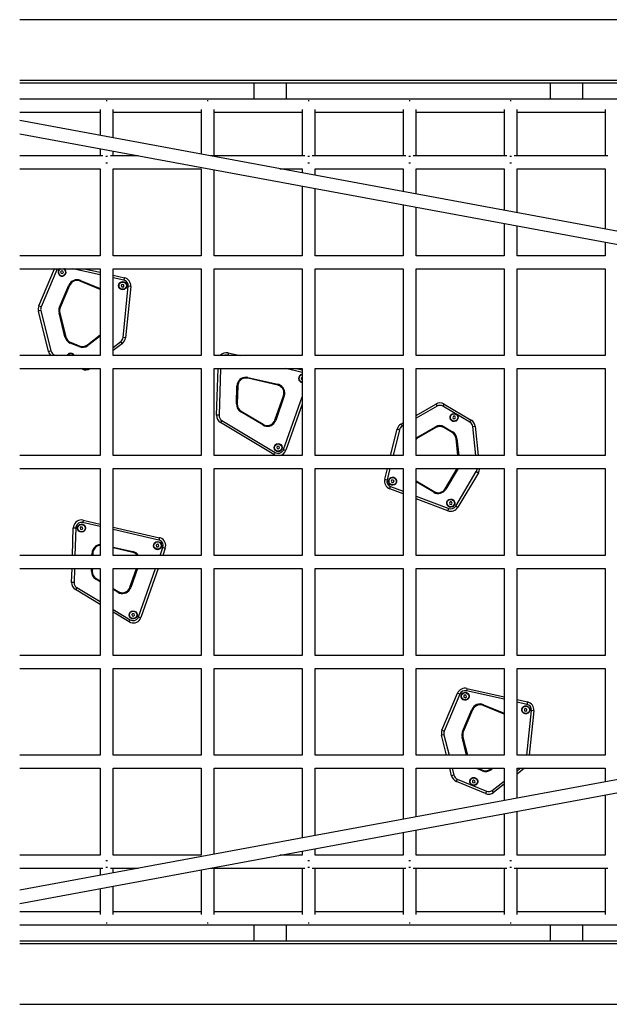
# Model space of a CAD drawing. Units: inches. Extents: x 64 to 236, y -26 to 236.
# Drawn here: x 91 to 99, y 71 to 83 of the extents above; entities that cross this region are included whole.
import ezdxf

# ---------------------------------------------------------------- set-up
doc = ezdxf.new("R2010")
doc.units = ezdxf.units.IN
doc.header["$MEASUREMENT"] = 0
doc.layers.add('Ebene 1', color=7, linetype='Continuous')

# ---------------------------------------------------------------- blocks, each defined once
blk = doc.blocks.new('block 2')
at = {"layer": 'Ebene 1', "color": 179, "lineweight": 25, "true_color": 0x1a171b}
for points in [[(117.204, 82.948), (91.438, 82.948)], [(91.438, 82.205), (117.204, 82.205)], [(117.204, 82.168), (91.438, 82.168)], [(94.321, 82.168), (94.321, 81.968)], [(94.721, 81.968), (94.721, 82.168)], [(97.971, 82.168), (97.971, 81.968)], [(98.371, 81.968), (98.371, 82.168)], [(117.204, 81.968), (91.438, 81.968)], [(92.514, 81.95), (92.508, 81.95), (92.502, 81.95)], [(93.758, 81.95), (93.752, 81.95), (93.745, 81.95)], [(95.001, 81.95), (94.995, 81.95), (94.989, 81.95)], [(96.245, 81.95), (96.238, 81.95), (96.232, 81.95)], [(97.488, 81.95), (97.482, 81.95), (97.476, 81.95)], [(92.428, 81.843), (92.428, 81.522)], [(92.588, 81.493), (92.588, 81.843)], [(93.672, 81.843), (93.672, 81.292)], [(93.831, 81.273), (93.831, 81.843)], [(94.915, 81.843), (94.915, 81.273)], [(95.075, 81.273), (95.075, 81.843)], [(96.158, 81.843), (96.158, 81.273)], [(96.318, 81.273), (96.318, 81.843)], [(97.402, 81.843), (97.402, 81.273)], [(97.562, 81.273), (97.562, 81.843)], [(98.645, 81.843), (98.645, 81.273)], [(91.438, 81.808), (92.428, 81.808)], [(100.429, 80.043), (91.438, 81.705)], [(92.588, 81.808), (93.672, 81.808)], [(93.832, 81.808), (94.915, 81.808)], [(95.075, 81.808), (96.159, 81.808)], [(96.318, 81.808), (97.402, 81.808)], [(97.562, 81.808), (98.646, 81.808)], [(91.438, 81.542), (100.337, 79.897)], [(92.428, 81.359), (92.428, 81.273)], [(92.588, 81.273), (92.588, 81.33)], [(92.463, 81.273), (91.438, 81.273)], [(92.519, 81.264), (92.508, 81.265), (92.498, 81.264)], [(92.897, 81.273), (92.554, 81.273)], [(94.95, 81.273), (93.797, 81.273)], [(95.005, 81.264), (94.995, 81.265), (94.985, 81.264)], [(96.194, 81.273), (95.04, 81.273)], [(96.249, 81.264), (96.238, 81.265), (96.228, 81.264)], [(97.437, 81.273), (96.284, 81.273)], [(97.492, 81.264), (97.482, 81.265), (97.471, 81.264)], [(98.68, 81.273), (97.527, 81.273)], [(91.438, 81.113), (92.428, 81.113)], [(92.428, 81.113), (92.428, 80.043)], [(92.519, 81.182), (92.508, 81.182), (92.498, 81.182)], [(92.588, 80.043), (92.588, 81.113)], [(92.588, 81.113), (93.672, 81.113)], [(93.672, 81.113), (93.672, 80.043)], [(93.831, 80.043), (93.831, 81.1)], [(94.642, 81.113), (94.915, 81.113)], [(94.915, 81.113), (94.915, 81.062)], [(95.005, 81.182), (94.995, 81.182), (94.985, 81.182)], [(95.075, 81.033), (95.075, 81.113)], [(95.075, 81.113), (96.159, 81.113)], [(96.158, 81.113), (96.158, 80.832)], [(96.249, 81.182), (96.238, 81.182), (96.228, 81.182)], [(96.318, 81.113), (97.402, 81.113)], [(96.318, 80.803), (96.318, 81.113)], [(97.402, 81.113), (97.402, 80.602)], [(97.492, 81.182), (97.482, 81.182), (97.471, 81.182)], [(97.562, 81.113), (98.646, 81.113)], [(97.562, 80.573), (97.562, 81.113)], [(98.645, 81.113), (98.645, 80.372)], [(94.915, 80.899), (94.915, 80.043)], [(95.075, 80.043), (95.075, 80.87)], [(96.158, 80.67), (96.158, 80.043)], [(96.318, 80.043), (96.318, 80.64)], [(97.402, 80.44), (97.402, 80.043)], [(97.562, 80.043), (97.562, 80.41)], [(98.645, 80.21), (98.645, 80.043)], [(92.428, 80.043), (91.438, 80.043)], [(93.672, 80.043), (92.588, 80.043)], [(94.915, 80.043), (93.832, 80.043)], [(96.159, 80.043), (95.075, 80.043)], [(97.402, 80.043), (96.318, 80.043)], [(98.646, 80.043), (97.562, 80.043)], [(91.438, 79.882), (92.428, 79.882)], [(91.674, 79.424), (91.867, 79.88)], [(91.895, 79.868), (91.875, 79.877), (91.867, 79.88)], [(92.428, 79.808), (92.094, 79.882)], [(92.232, 79.882), (92.428, 79.839)], [(92.428, 79.882), (92.428, 78.813)], [(92.588, 78.813), (92.588, 79.882)], [(92.588, 79.882), (93.672, 79.882)], [(93.672, 79.882), (93.672, 78.813)], [(93.831, 78.813), (93.831, 79.882)], [(93.832, 79.882), (94.915, 79.882)], [(94.915, 79.882), (94.915, 78.813)], [(95.075, 78.813), (95.075, 79.882)], [(95.075, 79.882), (96.159, 79.882)], [(96.158, 79.882), (96.158, 78.813)], [(96.318, 79.882), (97.402, 79.882)], [(96.318, 78.813), (96.318, 79.882)], [(97.402, 79.882), (97.402, 78.813)], [(97.562, 78.813), (97.562, 79.882)], [(97.562, 79.882), (98.646, 79.882)], [(98.645, 79.882), (98.645, 78.813)], [(91.895, 79.868), (91.702, 79.413)], [(91.954, 79.858), (91.942, 79.845)], [(91.942, 79.845), (91.948, 79.829)], [(91.948, 79.829), (91.964, 79.825)], [(91.971, 79.854), (91.954, 79.858)], [(91.964, 79.825), (91.976, 79.837)], [(91.976, 79.837), (91.971, 79.854)], [(92.588, 79.803), (92.728, 79.772)], [(92.721, 79.742), (92.588, 79.772)], [(92.728, 79.772), (92.726, 79.763), (92.721, 79.742)], [(91.927, 79.408), (92.043, 79.68)], [(92.052, 79.676), (91.937, 79.404)], [(92.043, 79.68), (92.052, 79.676)], [(92.187, 79.739), (92.183, 79.73)], [(92.428, 79.627), (92.183, 79.73)], [(92.187, 79.739), (92.428, 79.638)], [(92.701, 79.69), (92.689, 79.678)], [(92.689, 79.678), (92.694, 79.661)], [(92.694, 79.661), (92.711, 79.657)], [(92.718, 79.686), (92.701, 79.69)], [(92.71, 79.035), (92.775, 79.667)], [(92.711, 79.657), (92.723, 79.67)], [(92.723, 79.67), (92.718, 79.686)], [(92.805, 79.664), (92.74, 79.032)], [(92.805, 79.664), (92.797, 79.665), (92.775, 79.667)], [(91.702, 79.413), (91.682, 79.421), (91.674, 79.424)], [(91.927, 79.408), (91.937, 79.404)], [(91.698, 79.368), (91.678, 79.363), (91.669, 79.361)], [(91.793, 78.863), (91.669, 79.361)], [(91.698, 79.368), (91.822, 78.87)], [(91.932, 79.341), (91.922, 79.338)], [(91.995, 79.043), (91.922, 79.338)], [(91.932, 79.341), (92.005, 79.045)], [(92.005, 79.045), (91.995, 79.043)], [(92.272, 78.946), (92.428, 79.067)], [(92.428, 79.054), (92.278, 78.937)], [(92.74, 79.032), (92.731, 79.033), (92.71, 79.035)], [(92.064, 78.977), (92.06, 78.968)], [(92.168, 78.923), (92.06, 78.968)], [(92.064, 78.977), (92.172, 78.932)], [(92.172, 78.932), (92.168, 78.923)], [(92.272, 78.946), (92.278, 78.937)], [(92.588, 78.913), (92.683, 78.987)], [(92.702, 78.963), (92.588, 78.875)], [(92.702, 78.963), (92.696, 78.97), (92.683, 78.987)], [(92.428, 78.813), (91.438, 78.813)], [(91.822, 78.87), (91.801, 78.865), (91.793, 78.863)], [(91.863, 78.822), (91.861, 78.817), (91.859, 78.813)], [(91.863, 78.822), (91.886, 78.813)], [(93.672, 78.813), (92.588, 78.813)], [(94.915, 78.813), (93.832, 78.813)], [(94.005, 78.846), (94.003, 78.838), (93.999, 78.817)], [(94.016, 78.813), (93.999, 78.817)], [(94.005, 78.846), (94.151, 78.813)], [(96.159, 78.813), (95.075, 78.813)], [(97.402, 78.813), (96.318, 78.813)], [(98.646, 78.813), (97.562, 78.813)], [(91.438, 78.653), (92.428, 78.653)], [(92.211, 78.645), (92.193, 78.653)], [(92.213, 78.653), (92.211, 78.647), (92.211, 78.645)], [(92.428, 78.653), (92.428, 77.583)], [(92.588, 77.583), (92.588, 78.653)], [(92.588, 78.653), (93.672, 78.653)], [(93.672, 78.653), (93.672, 77.583)], [(93.831, 77.583), (93.831, 78.653)], [(93.832, 78.653), (94.915, 78.653)], [(93.862, 78.08), (93.88, 78.653)], [(93.91, 78.653), (93.892, 78.079)], [(94.246, 78.534), (94.248, 78.544)], [(94.248, 78.544), (94.617, 78.46)], [(94.915, 78.606), (94.713, 78.653)], [(94.847, 78.653), (94.915, 78.637)], [(94.915, 78.549), (94.904, 78.537)], [(94.915, 78.653), (94.915, 77.583)], [(95.075, 77.583), (95.075, 78.653)], [(95.075, 78.653), (96.159, 78.653)], [(96.158, 78.653), (96.158, 77.583)], [(96.318, 78.653), (97.402, 78.653)], [(96.318, 77.583), (96.318, 78.653)], [(97.402, 78.653), (97.402, 77.583)], [(97.562, 78.653), (98.646, 78.653)], [(97.562, 77.583), (97.562, 78.653)], [(98.645, 78.653), (98.645, 77.583)], [(94.107, 78.218), (94.113, 78.44)], [(94.123, 78.44), (94.113, 78.44)], [(94.123, 78.44), (94.117, 78.218)], [(94.615, 78.45), (94.246, 78.534)], [(94.615, 78.45), (94.617, 78.46)], [(94.904, 78.537), (94.909, 78.521)], [(94.909, 78.521), (94.915, 78.52)], [(94.581, 78.02), (94.686, 78.319)], [(94.696, 78.316), (94.591, 78.016)], [(94.686, 78.319), (94.696, 78.316)], [(94.687, 77.657), (94.915, 78.306)], [(94.107, 78.218), (94.117, 78.218)], [(94.915, 78.215), (94.715, 77.647)], [(96.318, 78.077), (96.562, 78.217)], [(96.577, 78.191), (96.318, 78.042)], [(96.562, 78.217), (96.567, 78.21), (96.577, 78.191)], [(96.648, 78.191), (96.659, 78.209), (96.663, 78.217)], [(96.982, 77.993), (96.648, 78.191)], [(96.663, 78.217), (96.998, 78.019)], [(93.892, 78.079), (93.871, 78.079), (93.862, 78.08)], [(94.16, 78.121), (94.165, 78.13)], [(94.43, 77.959), (94.16, 78.121)], [(94.165, 78.13), (94.435, 77.967)], [(96.778, 78.067), (96.769, 78.052)], [(96.795, 78.066), (96.778, 78.067)], [(96.804, 78.051), (96.795, 78.066)], [(93.926, 78.016), (93.915, 77.998), (93.911, 77.991)], [(94.569, 77.595), (93.911, 77.991)], [(93.926, 78.016), (94.585, 77.62)], [(94.43, 77.959), (94.435, 77.967)], [(94.591, 78.016), (94.581, 78.02)], [(96.132, 77.97), (96.159, 77.985)], [(96.132, 77.97), (96.137, 77.963), (96.147, 77.945)], [(96.159, 77.951), (96.147, 77.945)], [(96.344, 77.815), (96.556, 77.937)], [(96.561, 77.928), (96.556, 77.937)], [(96.661, 77.927), (96.666, 77.936)], [(96.666, 77.936), (96.767, 77.876)], [(96.769, 78.052), (96.777, 78.037)], [(96.777, 78.037), (96.795, 78.036)], [(96.795, 78.036), (96.804, 78.051)], [(96.982, 77.993), (96.993, 78.011), (96.998, 78.019)], [(97.016, 77.94), (97.037, 77.943), (97.046, 77.943)], [(97.054, 77.583), (97.016, 77.94)], [(97.046, 77.943), (97.084, 77.583)], [(96.004, 77.583), (96.085, 77.908)], [(96.114, 77.9), (96.035, 77.583)], [(96.085, 77.908), (96.094, 77.906), (96.114, 77.9)], [(96.35, 77.806), (96.344, 77.815)], [(96.561, 77.928), (96.35, 77.806)], [(96.762, 77.868), (96.661, 77.927)], [(96.762, 77.868), (96.767, 77.876)], [(94.616, 77.697), (94.604, 77.684)], [(94.632, 77.693), (94.616, 77.697)], [(94.637, 77.676), (94.632, 77.693)], [(96.81, 77.792), (96.821, 77.793)], [(96.833, 77.583), (96.81, 77.792)], [(96.821, 77.793), (96.843, 77.583)], [(92.428, 77.583), (91.438, 77.583)], [(93.672, 77.583), (92.588, 77.583)], [(94.915, 77.583), (93.832, 77.583)], [(94.585, 77.62), (94.574, 77.602), (94.569, 77.595)], [(94.604, 77.684), (94.609, 77.668)], [(94.609, 77.668), (94.626, 77.664)], [(94.626, 77.664), (94.637, 77.676)], [(94.687, 77.657), (94.707, 77.65), (94.715, 77.647)], [(96.159, 77.583), (95.075, 77.583)], [(97.402, 77.583), (96.318, 77.583)], [(98.646, 77.583), (97.562, 77.583)], [(91.438, 77.423), (92.428, 77.423)], [(92.428, 77.423), (92.428, 76.353)], [(92.588, 77.423), (93.672, 77.423)], [(92.588, 76.353), (92.588, 77.423)], [(93.672, 77.423), (93.672, 76.353)], [(93.831, 76.353), (93.831, 77.423)], [(93.832, 77.423), (94.915, 77.423)], [(94.915, 77.423), (94.915, 76.353)], [(95.075, 77.423), (96.159, 77.423)], [(95.075, 76.353), (95.075, 77.423)], [(95.932, 77.291), (95.965, 77.423)], [(95.996, 77.423), (95.961, 77.284)], [(96.158, 77.423), (96.158, 76.353)], [(96.318, 77.423), (97.402, 77.423)], [(96.318, 76.353), (96.318, 77.423)], [(96.677, 77.174), (96.826, 77.423)], [(96.837, 77.422), (96.685, 77.169)], [(96.806, 76.961), (97.06, 77.386)], [(97.086, 77.371), (96.831, 76.946)], [(96.837, 77.422), (96.837, 77.423)], [(97.06, 77.386), (97.078, 77.375), (97.086, 77.371)], [(97.402, 77.423), (97.402, 76.353)], [(97.562, 77.423), (98.646, 77.423)], [(97.562, 76.353), (97.562, 77.423)], [(98.645, 77.423), (98.645, 76.353)], [(95.932, 77.291), (95.941, 77.289), (95.961, 77.284)], [(96.021, 77.282), (96.012, 77.267)], [(96.012, 77.267), (96.02, 77.252)], [(96.02, 77.252), (96.038, 77.252)], [(96.038, 77.281), (96.021, 77.282)], [(96.047, 77.266), (96.038, 77.281)], [(96.038, 77.252), (96.047, 77.266)], [(96.318, 77.27), (96.54, 77.139)], [(96.535, 77.131), (96.318, 77.259)], [(95.994, 77.173), (95.997, 77.182), (96.005, 77.201)], [(96.159, 77.112), (95.994, 77.173)], [(96.005, 77.201), (96.159, 77.144)], [(96.535, 77.131), (96.54, 77.139)], [(96.685, 77.169), (96.677, 77.174)], [(96.318, 77.083), (96.721, 76.932)], [(96.71, 76.904), (96.318, 77.051)], [(96.737, 77.012), (96.728, 76.998)], [(96.728, 76.998), (96.736, 76.983)], [(96.736, 76.983), (96.754, 76.982)], [(96.754, 77.012), (96.737, 77.012)], [(96.763, 76.997), (96.754, 77.012)], [(96.754, 76.982), (96.763, 76.997)], [(96.71, 76.904), (96.713, 76.912), (96.721, 76.932)], [(96.806, 76.961), (96.824, 76.95), (96.831, 76.946)], [(92.22, 76.787), (92.218, 76.778), (92.213, 76.758)], [(92.428, 76.709), (92.213, 76.758)], [(92.22, 76.787), (92.428, 76.74)], [(92.088, 76.353), (92.098, 76.693)], [(92.098, 76.693), (92.107, 76.693), (92.128, 76.692)], [(92.128, 76.692), (92.118, 76.353)], [(92.192, 76.706), (92.181, 76.693)], [(92.181, 76.693), (92.186, 76.676)], [(92.186, 76.676), (92.203, 76.673)], [(92.209, 76.702), (92.192, 76.706)], [(92.203, 76.673), (92.215, 76.686)], [(92.215, 76.686), (92.209, 76.702)], [(92.588, 76.703), (93.158, 76.571)], [(93.152, 76.542), (92.588, 76.672)], [(93.13, 76.49), (93.119, 76.478)], [(93.147, 76.487), (93.13, 76.49)], [(93.153, 76.471), (93.147, 76.487)], [(93.158, 76.571), (93.156, 76.563), (93.152, 76.542)], [(92.328, 76.353), (92.329, 76.381)], [(92.338, 76.381), (92.329, 76.381)], [(92.338, 76.381), (92.338, 76.353)], [(92.588, 76.456), (92.832, 76.401)], [(92.829, 76.391), (92.588, 76.446)], [(92.829, 76.391), (92.832, 76.401)], [(93.119, 76.478), (93.124, 76.461)], [(93.124, 76.461), (93.141, 76.458)], [(93.141, 76.458), (93.153, 76.471)], [(93.167, 76.353), (93.202, 76.451)], [(93.23, 76.441), (93.199, 76.353)], [(93.23, 76.441), (93.222, 76.444), (93.202, 76.451)], [(92.428, 76.353), (91.438, 76.353)], [(93.672, 76.353), (92.588, 76.353)], [(94.915, 76.353), (93.832, 76.353)], [(96.159, 76.353), (95.075, 76.353)], [(97.402, 76.353), (96.318, 76.353)], [(98.646, 76.353), (97.562, 76.353)], [(91.438, 76.193), (92.428, 76.193)], [(92.077, 76.021), (92.083, 76.193)], [(92.113, 76.193), (92.107, 76.02)], [(92.322, 76.159), (92.323, 76.193)], [(92.322, 76.159), (92.332, 76.159)], [(92.333, 76.193), (92.332, 76.159)], [(92.428, 76.193), (92.428, 75.123)], [(92.588, 75.123), (92.588, 76.193)], [(92.588, 76.193), (93.672, 76.193)], [(92.796, 75.961), (92.878, 76.193)], [(92.888, 76.193), (92.806, 75.957)], [(92.902, 75.598), (93.111, 76.192)], [(93.143, 76.193), (92.93, 75.588)], [(93.672, 76.193), (93.672, 75.123)], [(93.831, 75.123), (93.831, 76.193)], [(93.832, 76.193), (94.915, 76.193)], [(94.915, 76.193), (94.915, 75.123)], [(95.075, 75.123), (95.075, 76.193)], [(95.075, 76.193), (96.159, 76.193)], [(96.158, 76.193), (96.158, 75.123)], [(96.318, 76.193), (97.402, 76.193)], [(96.318, 75.123), (96.318, 76.193)], [(97.402, 76.193), (97.402, 75.123)], [(97.562, 76.193), (98.646, 76.193)], [(97.562, 75.123), (97.562, 76.193)], [(98.645, 76.193), (98.645, 75.123)], [(92.107, 76.02), (92.086, 76.02), (92.077, 76.021)], [(92.375, 76.062), (92.38, 76.07)], [(92.428, 76.03), (92.375, 76.062)], [(92.38, 76.07), (92.428, 76.042)], [(92.141, 75.957), (92.13, 75.939), (92.126, 75.932)], [(92.428, 75.75), (92.126, 75.932)], [(92.141, 75.957), (92.428, 75.785)], [(92.588, 75.945), (92.65, 75.908)], [(92.645, 75.899), (92.588, 75.934)], [(92.645, 75.899), (92.65, 75.908)], [(92.806, 75.957), (92.796, 75.961)], [(92.588, 75.689), (92.8, 75.562)], [(92.784, 75.536), (92.588, 75.654)], [(92.83, 75.638), (92.819, 75.625)], [(92.847, 75.634), (92.83, 75.638)], [(92.853, 75.618), (92.847, 75.634)], [(92.8, 75.562), (92.789, 75.543), (92.784, 75.536)], [(92.819, 75.625), (92.824, 75.608)], [(92.824, 75.608), (92.841, 75.605)], [(92.841, 75.605), (92.853, 75.618)], [(92.902, 75.598), (92.922, 75.591), (92.93, 75.588)], [(92.428, 75.123), (91.438, 75.123)], [(93.672, 75.123), (92.588, 75.123)], [(94.915, 75.123), (93.832, 75.123)], [(96.159, 75.123), (95.075, 75.123)], [(97.402, 75.123), (96.318, 75.123)], [(98.646, 75.123), (97.562, 75.123)], [(91.438, 74.963), (92.428, 74.963)], [(92.428, 74.963), (92.428, 73.893)], [(92.588, 74.963), (93.672, 74.963)], [(92.588, 73.893), (92.588, 74.963)], [(93.672, 74.963), (93.672, 73.893)], [(93.831, 73.893), (93.831, 74.963)], [(93.832, 74.963), (94.915, 74.963)], [(94.915, 74.963), (94.915, 73.893)], [(95.075, 74.963), (96.159, 74.963)], [(95.075, 73.893), (95.075, 74.963)], [(96.158, 74.963), (96.158, 73.893)], [(96.318, 74.963), (97.402, 74.963)], [(96.318, 73.893), (96.318, 74.963)], [(97.402, 74.963), (97.402, 73.893)], [(97.562, 74.963), (98.646, 74.963)], [(97.562, 73.893), (97.562, 74.963)], [(98.645, 74.963), (98.645, 73.893)], [(96.944, 74.717), (96.942, 74.708), (96.938, 74.687)], [(97.402, 74.583), (96.938, 74.687)], [(96.944, 74.717), (97.402, 74.614)], [(96.637, 74.202), (96.83, 74.658)], [(96.858, 74.646), (96.665, 74.19)], [(96.858, 74.646), (96.838, 74.655), (96.83, 74.658)], [(96.921, 74.636), (96.907, 74.626)], [(96.907, 74.626), (96.908, 74.609)], [(96.908, 74.609), (96.924, 74.602)], [(96.937, 74.629), (96.921, 74.636)], [(96.924, 74.602), (96.938, 74.612)], [(96.938, 74.612), (96.937, 74.629)], [(97.562, 74.578), (97.691, 74.549)], [(97.684, 74.52), (97.562, 74.548)], [(97.691, 74.549), (97.689, 74.541), (97.684, 74.52)], [(96.891, 74.185), (97.006, 74.458)], [(97.015, 74.454), (96.9, 74.182)], [(97.006, 74.458), (97.015, 74.454)], [(97.149, 74.516), (97.146, 74.507)], [(97.402, 74.401), (97.146, 74.507)], [(97.149, 74.516), (97.402, 74.411)], [(97.667, 74.469), (97.653, 74.459)], [(97.653, 74.459), (97.655, 74.442)], [(97.655, 74.442), (97.67, 74.435)], [(97.683, 74.462), (97.667, 74.469)], [(97.67, 74.435), (97.684, 74.445)], [(97.682, 73.893), (97.739, 74.445)], [(97.684, 74.445), (97.683, 74.462)], [(97.768, 74.441), (97.712, 73.893)], [(97.768, 74.441), (97.76, 74.442), (97.739, 74.445)], [(96.665, 74.19), (96.645, 74.199), (96.637, 74.202)], [(96.891, 74.185), (96.9, 74.182)], [(96.661, 74.146), (96.641, 74.141), (96.632, 74.139)], [(96.693, 73.893), (96.632, 74.139)], [(96.661, 74.146), (96.724, 73.893)], [(96.895, 74.118), (96.885, 74.116)], [(96.941, 73.893), (96.885, 74.116)], [(96.895, 74.118), (96.951, 73.893)], [(92.428, 73.893), (91.438, 73.893)], [(100.337, 73.879), (91.438, 72.233)], [(93.672, 73.893), (92.588, 73.893)], [(94.915, 73.893), (93.832, 73.893)], [(96.159, 73.893), (95.075, 73.893)], [(97.402, 73.893), (96.318, 73.893)], [(98.646, 73.893), (97.562, 73.893)], [(91.438, 73.733), (92.428, 73.733)], [(91.438, 72.07), (100.429, 73.733)], [(92.428, 73.733), (92.428, 72.663)], [(92.588, 72.663), (92.588, 73.733)], [(92.588, 73.733), (93.672, 73.733)], [(93.672, 73.733), (93.672, 72.663)], [(93.831, 72.676), (93.831, 73.733)], [(93.832, 73.733), (94.915, 73.733)], [(94.915, 73.733), (94.915, 72.876)], [(95.075, 72.906), (95.075, 73.733)], [(95.075, 73.733), (96.159, 73.733)], [(96.158, 73.733), (96.158, 73.106)], [(96.318, 73.733), (97.402, 73.733)], [(96.318, 73.135), (96.318, 73.733)], [(96.756, 73.641), (96.733, 73.733)], [(96.764, 73.733), (96.785, 73.648)], [(97.131, 73.701), (97.054, 73.733)], [(97.08, 73.733), (97.135, 73.71)], [(97.135, 73.71), (97.131, 73.701)], [(97.235, 73.723), (97.247, 73.733)], [(97.235, 73.723), (97.241, 73.715)], [(97.263, 73.733), (97.241, 73.715)], [(97.402, 73.733), (97.402, 73.336)], [(97.655, 73.733), (97.562, 73.661)], [(97.562, 73.699), (97.605, 73.733)], [(97.562, 73.733), (98.646, 73.733)], [(97.562, 73.365), (97.562, 73.733)], [(98.645, 73.733), (98.645, 73.566)], [(96.785, 73.648), (96.765, 73.643), (96.756, 73.641)], [(96.826, 73.6), (96.818, 73.58), (96.815, 73.572)], [(97.174, 73.423), (96.815, 73.572)], [(96.826, 73.6), (97.185, 73.451)], [(97.027, 73.587), (97.013, 73.577)], [(97.013, 73.577), (97.014, 73.56)], [(97.043, 73.58), (97.027, 73.587)], [(97.044, 73.562), (97.043, 73.58)], [(97.255, 73.46), (97.402, 73.574)], [(97.014, 73.56), (97.03, 73.553)], [(97.03, 73.553), (97.044, 73.562)], [(97.185, 73.451), (97.177, 73.431), (97.174, 73.423)], [(97.273, 73.436), (97.268, 73.443), (97.255, 73.46)], [(97.402, 73.537), (97.273, 73.436)], [(98.645, 73.403), (98.645, 72.663)], [(97.402, 73.173), (97.402, 72.663)], [(97.562, 72.663), (97.562, 73.203)], [(96.318, 72.663), (96.318, 72.973)], [(96.158, 72.943), (96.158, 72.663)], [(95.075, 72.663), (95.075, 72.743)], [(92.428, 72.663), (91.438, 72.663)], [(93.672, 72.663), (92.588, 72.663)], [(94.915, 72.663), (94.642, 72.663)], [(94.915, 72.713), (94.915, 72.663)], [(96.159, 72.663), (95.075, 72.663)], [(97.402, 72.663), (96.318, 72.663)], [(98.646, 72.663), (97.562, 72.663)], [(91.438, 72.503), (92.463, 72.503)], [(92.428, 72.503), (92.428, 72.416)], [(92.519, 72.593), (92.508, 72.593), (92.498, 72.593)], [(92.519, 72.511), (92.508, 72.511), (92.498, 72.511)], [(92.554, 72.503), (92.897, 72.503)], [(92.588, 72.446), (92.588, 72.503)], [(93.672, 72.483), (93.672, 71.933)], [(93.797, 72.503), (94.95, 72.503)], [(93.831, 71.933), (93.831, 72.503)], [(94.915, 72.503), (94.915, 71.933)], [(95.005, 72.593), (94.995, 72.593), (94.985, 72.593)], [(95.005, 72.511), (94.995, 72.511), (94.985, 72.511)], [(95.04, 72.503), (96.194, 72.503)], [(95.075, 71.933), (95.075, 72.503)], [(96.158, 72.503), (96.158, 71.933)], [(96.249, 72.593), (96.238, 72.593), (96.228, 72.593)], [(96.249, 72.511), (96.238, 72.511), (96.228, 72.511)], [(96.284, 72.503), (97.437, 72.503)], [(96.318, 71.933), (96.318, 72.503)], [(97.402, 72.503), (97.402, 71.933)], [(97.492, 72.593), (97.482, 72.593), (97.471, 72.593)], [(97.492, 72.511), (97.482, 72.511), (97.471, 72.511)], [(97.527, 72.503), (98.68, 72.503)], [(97.562, 71.933), (97.562, 72.503)], [(98.645, 72.503), (98.645, 71.933)], [(92.428, 72.253), (92.428, 71.933)], [(92.588, 71.933), (92.588, 72.283)], [(92.428, 71.968), (91.438, 71.968)], [(93.672, 71.968), (92.588, 71.968)], [(94.915, 71.968), (93.832, 71.968)], [(96.159, 71.968), (95.075, 71.968)], [(97.402, 71.968), (96.318, 71.968)], [(98.646, 71.968), (97.562, 71.968)], [(91.438, 71.808), (117.204, 71.808)], [(92.514, 71.825), (92.508, 71.825), (92.502, 71.825)], [(93.758, 71.825), (93.752, 71.825), (93.745, 71.825)], [(94.321, 71.808), (94.321, 71.608)], [(94.721, 71.608), (94.721, 71.808)], [(95.001, 71.825), (94.995, 71.825), (94.989, 71.825)], [(96.245, 71.825), (96.238, 71.825), (96.232, 71.825)], [(97.488, 71.825), (97.482, 71.825), (97.476, 71.825)], [(97.971, 71.808), (97.971, 71.608)], [(98.371, 71.608), (98.371, 71.808)], [(91.438, 71.608), (117.204, 71.608)], [(117.204, 71.571), (91.438, 71.571)], [(91.438, 70.828), (117.204, 70.828)]]:
    blk.add_lwpolyline(points, dxfattribs=at)
for points in [[(91.868, 79.882), (91.868, 79.882), (91.867, 79.881), (91.867, 79.88)], [(91.903, 79.882), (91.899, 79.878), (91.897, 79.874), (91.895, 79.868)], [(91.993, 79.878), (91.991, 79.88), (91.989, 79.881), (91.987, 79.882)], [(92.187, 79.739), (92.131, 79.762), (92.066, 79.735), (92.043, 79.68)], [(92.806, 79.664), (92.81, 79.714), (92.777, 79.761), (92.728, 79.772)], [(92.183, 79.73), (92.132, 79.751), (92.073, 79.727), (92.052, 79.676)], [(92.775, 79.667), (92.779, 79.702), (92.756, 79.734), (92.721, 79.742)], [(91.674, 79.424), (91.666, 79.405), (91.664, 79.382), (91.669, 79.361)], [(91.702, 79.413), (91.696, 79.398), (91.694, 79.384), (91.698, 79.368)], [(91.927, 79.408), (91.918, 79.386), (91.916, 79.361), (91.922, 79.338)], [(91.937, 79.404), (91.928, 79.384), (91.926, 79.362), (91.932, 79.341)], [(91.995, 79.043), (92.004, 79.009), (92.028, 78.981), (92.06, 78.968)], [(92.005, 79.045), (92.013, 79.015), (92.035, 78.989), (92.064, 78.977)], [(92.683, 78.987), (92.698, 78.998), (92.708, 79.016), (92.71, 79.035)], [(92.702, 78.963), (92.723, 78.98), (92.737, 79.005), (92.74, 79.032)], [(92.168, 78.923), (92.205, 78.908), (92.247, 78.913), (92.278, 78.937)], [(92.172, 78.932), (92.205, 78.918), (92.244, 78.923), (92.272, 78.946)], [(91.793, 78.863), (91.797, 78.843), (91.808, 78.826), (91.823, 78.813)], [(91.822, 78.87), (91.827, 78.848), (91.843, 78.831), (91.863, 78.822)], [(92.111, 78.813), (92.108, 78.819), (92.104, 78.824), (92.099, 78.829)], [(94.005, 78.846), (93.969, 78.854), (93.93, 78.842), (93.906, 78.813)], [(93.999, 78.817), (93.984, 78.82), (93.968, 78.819), (93.954, 78.813)], [(92.211, 78.645), (92.24, 78.633), (92.274, 78.636), (92.302, 78.653)], [(94.107, 78.218), (94.105, 78.179), (94.126, 78.142), (94.16, 78.121)], [(94.117, 78.218), (94.116, 78.182), (94.134, 78.149), (94.165, 78.13)], [(96.663, 78.217), (96.632, 78.235), (96.594, 78.235), (96.562, 78.217)], [(96.648, 78.191), (96.626, 78.204), (96.599, 78.204), (96.577, 78.191)], [(93.862, 78.08), (93.861, 78.043), (93.88, 78.009), (93.911, 77.991)], [(93.892, 78.079), (93.892, 78.053), (93.904, 78.029), (93.926, 78.016)], [(96.132, 77.97), (96.109, 77.957), (96.092, 77.934), (96.085, 77.908)], [(96.147, 77.945), (96.131, 77.935), (96.119, 77.919), (96.114, 77.9)], [(96.666, 77.936), (96.633, 77.956), (96.59, 77.956), (96.556, 77.937)], [(96.661, 77.927), (96.63, 77.946), (96.592, 77.946), (96.561, 77.928)], [(97.016, 77.94), (97.014, 77.962), (97.001, 77.982), (96.982, 77.993)], [(97.046, 77.943), (97.043, 77.975), (97.025, 78.003), (96.998, 78.019)], [(96.344, 77.815), (96.335, 77.81), (96.326, 77.803), (96.318, 77.795)], [(96.81, 77.792), (96.807, 77.823), (96.789, 77.852), (96.762, 77.868)], [(96.821, 77.793), (96.817, 77.828), (96.797, 77.859), (96.767, 77.876)], [(96.35, 77.807), (96.337, 77.8), (96.327, 77.79), (96.318, 77.779)], [(94.569, 77.595), (94.579, 77.589), (94.589, 77.585), (94.599, 77.583)], [(94.642, 77.583), (94.676, 77.59), (94.703, 77.615), (94.715, 77.647)], [(97.06, 77.386), (97.067, 77.397), (97.07, 77.41), (97.07, 77.423)], [(97.086, 77.371), (97.095, 77.386), (97.1, 77.404), (97.1, 77.423)], [(95.932, 77.291), (95.92, 77.242), (95.947, 77.191), (95.994, 77.173)], [(95.961, 77.284), (95.953, 77.249), (95.972, 77.214), (96.005, 77.201)], [(96.535, 77.131), (96.586, 77.1), (96.654, 77.117), (96.685, 77.169)], [(96.54, 77.139), (96.587, 77.111), (96.648, 77.127), (96.677, 77.174)], [(96.71, 76.904), (96.755, 76.887), (96.806, 76.905), (96.831, 76.946)], [(96.721, 76.932), (96.752, 76.92), (96.788, 76.932), (96.806, 76.961)], [(92.428, 76.487), (92.373, 76.482), (92.33, 76.436), (92.329, 76.381)], [(92.428, 76.477), (92.379, 76.472), (92.34, 76.431), (92.338, 76.381)], [(92.887, 76.353), (92.873, 76.372), (92.853, 76.385), (92.829, 76.391)], [(92.9, 76.353), (92.884, 76.377), (92.86, 76.394), (92.832, 76.401)], [(92.322, 76.159), (92.32, 76.12), (92.341, 76.083), (92.375, 76.062)], [(92.332, 76.159), (92.331, 76.123), (92.349, 76.089), (92.38, 76.07)], [(92.077, 76.021), (92.076, 75.984), (92.095, 75.95), (92.126, 75.932)], [(92.107, 76.02), (92.107, 75.994), (92.12, 75.97), (92.141, 75.957)], [(96.944, 74.717), (96.897, 74.727), (96.849, 74.702), (96.83, 74.658)], [(96.938, 74.687), (96.905, 74.695), (96.871, 74.677), (96.858, 74.646)], [(97.149, 74.516), (97.094, 74.54), (97.029, 74.513), (97.006, 74.458)], [(97.768, 74.441), (97.774, 74.492), (97.74, 74.538), (97.691, 74.549)], [(97.146, 74.507), (97.095, 74.528), (97.037, 74.504), (97.015, 74.454)], [(97.739, 74.445), (97.742, 74.48), (97.719, 74.512), (97.684, 74.52)], [(96.637, 74.202), (96.629, 74.182), (96.627, 74.16), (96.632, 74.139)], [(96.665, 74.19), (96.659, 74.176), (96.657, 74.161), (96.661, 74.146)], [(96.891, 74.185), (96.881, 74.163), (96.879, 74.139), (96.885, 74.116)], [(96.9, 74.182), (96.891, 74.162), (96.89, 74.139), (96.895, 74.118)], [(97.131, 73.701), (97.168, 73.685), (97.21, 73.691), (97.241, 73.715)], [(97.135, 73.71), (97.168, 73.696), (97.206, 73.701), (97.235, 73.723)], [(96.756, 73.641), (96.764, 73.61), (96.785, 73.584), (96.815, 73.572)], [(96.785, 73.648), (96.79, 73.626), (96.806, 73.609), (96.826, 73.6)], [(97.185, 73.451), (97.208, 73.441), (97.235, 73.445), (97.255, 73.46)], [(97.174, 73.423), (97.207, 73.409), (97.245, 73.414), (97.273, 73.436)]]:
    blk.add_open_spline(points, degree=3, dxfattribs=at)
for points, knots in [([(91.931, 79.882), (91.908, 79.868), (91.902, 79.836), (91.918, 79.814), (91.933, 79.79), (91.964, 79.785), (91.987, 79.8), (92.01, 79.815), (92.016, 79.847), (92, 79.869), (91.998, 79.872), (91.996, 79.875), (91.993, 79.878)], [0, 0, 0, 0, 1, 1, 1, 2, 2, 2, 3, 3, 3, 4, 4, 4, 4]), ([(91.942, 79.882), (91.919, 79.873), (91.908, 79.847), (91.918, 79.824), (91.925, 79.807), (91.941, 79.796), (91.959, 79.796)], [0, 0, 0, 0, 1, 1, 1, 2, 2, 2, 2]), ([(91.959, 79.796), (91.984, 79.796), (92.004, 79.817), (92.004, 79.841), (92.004, 79.859), (91.993, 79.876), (91.977, 79.882)], [0, 0, 0, 0, 1, 1, 1, 2, 2, 2, 2]), ([(92.74, 79.711), (92.72, 79.73), (92.688, 79.728), (92.669, 79.708), (92.651, 79.688), (92.652, 79.656), (92.672, 79.638), (92.692, 79.619), (92.724, 79.62), (92.742, 79.64), (92.761, 79.66), (92.76, 79.692), (92.74, 79.711), (92.74, 79.711), (92.74, 79.711), (92.74, 79.711)], [0, 0, 0, 0, 1, 1, 1, 2, 2, 2, 3, 3, 3, 4, 4, 4, 5, 5, 5, 5]), ([(92.706, 79.629), (92.731, 79.629), (92.751, 79.649), (92.751, 79.674), (92.751, 79.699), (92.731, 79.719), (92.706, 79.719), (92.681, 79.719), (92.661, 79.699), (92.661, 79.674), (92.661, 79.65), (92.681, 79.629), (92.706, 79.629), (92.706, 79.629), (92.706, 79.629), (92.706, 79.629)], [0, 0, 0, 0, 1, 1, 1, 2, 2, 2, 3, 3, 3, 4, 4, 4, 5, 5, 5, 5]), ([(92.099, 78.829), (92.079, 78.848), (92.047, 78.846), (92.029, 78.826), (92.025, 78.822), (92.022, 78.818), (92.02, 78.813)], [0, 0, 0, 0, 1, 1, 1, 2, 2, 2, 2]), ([(92.105, 78.813), (92.094, 78.835), (92.067, 78.843), (92.045, 78.832), (92.036, 78.828), (92.03, 78.821), (92.025, 78.813)], [0, 0, 0, 0, 1, 1, 1, 2, 2, 2, 2]), ([(94.248, 78.544), (94.189, 78.557), (94.13, 78.521), (94.116, 78.462), (94.115, 78.454), (94.113, 78.448), (94.113, 78.44)], [0, 0, 0, 0, 1, 1, 1, 2, 2, 2, 2]), ([(94.246, 78.534), (94.192, 78.547), (94.138, 78.513), (94.126, 78.459), (94.124, 78.453), (94.124, 78.447), (94.123, 78.44)], [0, 0, 0, 0, 1, 1, 1, 2, 2, 2, 2]), ([(94.915, 78.583), (94.888, 78.58), (94.868, 78.555), (94.871, 78.527), (94.874, 78.505), (94.892, 78.486), (94.915, 78.483)], [0, 0, 0, 0, 1, 1, 1, 2, 2, 2, 2]), ([(94.915, 78.578), (94.89, 78.574), (94.873, 78.552), (94.876, 78.527), (94.879, 78.507), (94.895, 78.491), (94.915, 78.489)], [0, 0, 0, 0, 1, 1, 1, 2, 2, 2, 2]), ([(94.686, 78.319), (94.705, 78.371), (94.677, 78.428), (94.625, 78.447), (94.622, 78.448), (94.618, 78.449), (94.615, 78.45)], [0, 0, 0, 0, 1, 1, 1, 2, 2, 2, 2]), ([(94.696, 78.316), (94.716, 78.373), (94.686, 78.436), (94.629, 78.456), (94.625, 78.457), (94.621, 78.459), (94.617, 78.46)], [0, 0, 0, 0, 1, 1, 1, 2, 2, 2, 2]), ([(96.763, 78.095), (96.738, 78.082), (96.729, 78.052), (96.742, 78.027), (96.756, 78.004), (96.786, 77.994), (96.81, 78.007), (96.835, 78.02), (96.843, 78.051), (96.83, 78.075), (96.817, 78.099), (96.787, 78.108), (96.763, 78.095), (96.763, 78.095), (96.763, 78.095), (96.763, 78.095)], [0, 0, 0, 0, 1, 1, 1, 2, 2, 2, 3, 3, 3, 4, 4, 4, 5, 5, 5, 5]), ([(96.793, 78.096), (96.768, 78.099), (96.745, 78.082), (96.742, 78.057), (96.738, 78.033), (96.756, 78.01), (96.78, 78.007), (96.805, 78.004), (96.828, 78.02), (96.831, 78.045), (96.835, 78.069), (96.817, 78.092), (96.793, 78.096), (96.793, 78.096), (96.793, 78.096), (96.793, 78.096)], [0, 0, 0, 0, 1, 1, 1, 2, 2, 2, 3, 3, 3, 4, 4, 4, 5, 5, 5, 5]), ([(94.43, 77.959), (94.482, 77.927), (94.55, 77.944), (94.581, 77.996), (94.585, 78.003), (94.588, 78.009), (94.591, 78.016)], [0, 0, 0, 0, 1, 1, 1, 2, 2, 2, 2]), ([(94.435, 77.967), (94.483, 77.939), (94.544, 77.954), (94.573, 78.001), (94.576, 78.007), (94.579, 78.013), (94.581, 78.02)], [0, 0, 0, 0, 1, 1, 1, 2, 2, 2, 2]), ([(94.655, 77.717), (94.635, 77.735), (94.603, 77.735), (94.584, 77.715), (94.565, 77.695), (94.566, 77.663), (94.587, 77.644), (94.607, 77.625), (94.638, 77.626), (94.657, 77.646), (94.676, 77.666), (94.675, 77.698), (94.655, 77.717), (94.655, 77.717), (94.655, 77.717), (94.655, 77.717)], [0, 0, 0, 0, 1, 1, 1, 2, 2, 2, 3, 3, 3, 4, 4, 4, 5, 5, 5, 5]), ([(94.621, 77.635), (94.646, 77.635), (94.666, 77.656), (94.666, 77.681), (94.666, 77.705), (94.646, 77.725), (94.621, 77.725), (94.596, 77.725), (94.576, 77.705), (94.576, 77.681), (94.576, 77.656), (94.596, 77.635), (94.621, 77.635), (94.621, 77.635), (94.621, 77.635), (94.621, 77.635)], [0, 0, 0, 0, 1, 1, 1, 2, 2, 2, 3, 3, 3, 4, 4, 4, 5, 5, 5, 5]), ([(94.585, 77.62), (94.618, 77.6), (94.661, 77.611), (94.681, 77.644), (94.683, 77.648), (94.685, 77.653), (94.687, 77.657)], [0, 0, 0, 0, 1, 1, 1, 2, 2, 2, 2]), ([(96.006, 77.311), (95.981, 77.298), (95.972, 77.267), (95.985, 77.243), (95.998, 77.219), (96.029, 77.21), (96.053, 77.223), (96.078, 77.236), (96.086, 77.266), (96.073, 77.291), (96.06, 77.315), (96.03, 77.324), (96.006, 77.311), (96.006, 77.311), (96.006, 77.311), (96.006, 77.311)], [0, 0, 0, 0, 1, 1, 1, 2, 2, 2, 3, 3, 3, 4, 4, 4, 5, 5, 5, 5]), ([(96.035, 77.312), (96.011, 77.315), (95.988, 77.298), (95.985, 77.273), (95.981, 77.249), (95.998, 77.226), (96.023, 77.222), (96.048, 77.219), (96.07, 77.236), (96.074, 77.261), (96.078, 77.285), (96.06, 77.308), (96.035, 77.312), (96.035, 77.312), (96.035, 77.312), (96.035, 77.312)], [0, 0, 0, 0, 1, 1, 1, 2, 2, 2, 3, 3, 3, 4, 4, 4, 5, 5, 5, 5]), ([(96.722, 77.041), (96.697, 77.028), (96.688, 76.998), (96.702, 76.973), (96.715, 76.949), (96.745, 76.94), (96.769, 76.953), (96.794, 76.967), (96.803, 76.997), (96.789, 77.021), (96.776, 77.045), (96.746, 77.054), (96.722, 77.041), (96.722, 77.041), (96.722, 77.041), (96.722, 77.041)], [0, 0, 0, 0, 1, 1, 1, 2, 2, 2, 3, 3, 3, 4, 4, 4, 5, 5, 5, 5]), ([(96.752, 77.042), (96.727, 77.045), (96.704, 77.028), (96.701, 77.003), (96.697, 76.979), (96.715, 76.956), (96.739, 76.953), (96.764, 76.949), (96.787, 76.967), (96.79, 76.991), (96.794, 77.015), (96.776, 77.039), (96.752, 77.042), (96.752, 77.042), (96.752, 77.042), (96.752, 77.042)], [0, 0, 0, 0, 1, 1, 1, 2, 2, 2, 3, 3, 3, 4, 4, 4, 5, 5, 5, 5]), ([(92.22, 76.787), (92.166, 76.799), (92.113, 76.766), (92.1, 76.712), (92.099, 76.705), (92.098, 76.699), (92.098, 76.693)], [0, 0, 0, 0, 1, 1, 1, 2, 2, 2, 2]), ([(92.213, 76.758), (92.176, 76.767), (92.138, 76.743), (92.13, 76.705), (92.128, 76.701), (92.128, 76.696), (92.128, 76.692)], [0, 0, 0, 0, 1, 1, 1, 2, 2, 2, 2]), ([(92.231, 76.727), (92.21, 76.745), (92.179, 76.743), (92.16, 76.723), (92.142, 76.702), (92.144, 76.67), (92.165, 76.652), (92.186, 76.634), (92.217, 76.636), (92.235, 76.656), (92.253, 76.677), (92.252, 76.709), (92.231, 76.727), (92.231, 76.727), (92.231, 76.727), (92.231, 76.727)], [0, 0, 0, 0, 1, 1, 1, 2, 2, 2, 3, 3, 3, 4, 4, 4, 5, 5, 5, 5]), ([(92.198, 76.644), (92.223, 76.644), (92.243, 76.664), (92.243, 76.69), (92.243, 76.714), (92.223, 76.734), (92.198, 76.734), (92.173, 76.734), (92.153, 76.714), (92.153, 76.69), (92.153, 76.665), (92.173, 76.644), (92.198, 76.644), (92.198, 76.644), (92.198, 76.644), (92.198, 76.644)], [0, 0, 0, 0, 1, 1, 1, 2, 2, 2, 3, 3, 3, 4, 4, 4, 5, 5, 5, 5]), ([(93.169, 76.512), (93.148, 76.53), (93.117, 76.528), (93.098, 76.507), (93.08, 76.486), (93.082, 76.455), (93.103, 76.437), (93.124, 76.418), (93.155, 76.42), (93.173, 76.441), (93.191, 76.462), (93.19, 76.494), (93.169, 76.512), (93.169, 76.512), (93.169, 76.512), (93.169, 76.512)], [0, 0, 0, 0, 1, 1, 1, 2, 2, 2, 3, 3, 3, 4, 4, 4, 5, 5, 5, 5]), ([(93.136, 76.429), (93.161, 76.429), (93.181, 76.449), (93.181, 76.474), (93.181, 76.499), (93.161, 76.519), (93.136, 76.519), (93.111, 76.519), (93.091, 76.499), (93.091, 76.474), (93.091, 76.449), (93.111, 76.429), (93.136, 76.429), (93.136, 76.429), (93.136, 76.429), (93.136, 76.429)], [0, 0, 0, 0, 1, 1, 1, 2, 2, 2, 3, 3, 3, 4, 4, 4, 5, 5, 5, 5]), ([(93.202, 76.451), (93.215, 76.487), (93.196, 76.527), (93.159, 76.54), (93.157, 76.541), (93.154, 76.542), (93.152, 76.542)], [0, 0, 0, 0, 1, 1, 1, 2, 2, 2, 2]), ([(93.23, 76.441), (93.249, 76.493), (93.221, 76.55), (93.169, 76.569), (93.166, 76.57), (93.162, 76.571), (93.158, 76.571)], [0, 0, 0, 0, 1, 1, 1, 2, 2, 2, 2]), ([(92.645, 75.899), (92.697, 75.868), (92.765, 75.885), (92.796, 75.937), (92.8, 75.943), (92.803, 75.95), (92.806, 75.957)], [0, 0, 0, 0, 1, 1, 1, 2, 2, 2, 2]), ([(92.65, 75.908), (92.698, 75.88), (92.759, 75.895), (92.787, 75.942), (92.791, 75.948), (92.794, 75.954), (92.796, 75.961)], [0, 0, 0, 0, 1, 1, 1, 2, 2, 2, 2]), ([(92.869, 75.659), (92.848, 75.677), (92.816, 75.675), (92.798, 75.654), (92.78, 75.634), (92.782, 75.602), (92.803, 75.584), (92.823, 75.566), (92.855, 75.567), (92.873, 75.588), (92.891, 75.609), (92.889, 75.641), (92.869, 75.659), (92.869, 75.659), (92.869, 75.659), (92.869, 75.659)], [0, 0, 0, 0, 1, 1, 1, 2, 2, 2, 3, 3, 3, 4, 4, 4, 5, 5, 5, 5]), ([(92.836, 75.576), (92.86, 75.576), (92.881, 75.596), (92.881, 75.621), (92.881, 75.646), (92.86, 75.666), (92.836, 75.666), (92.811, 75.666), (92.791, 75.646), (92.791, 75.621), (92.791, 75.597), (92.811, 75.576), (92.836, 75.576), (92.836, 75.576), (92.836, 75.576), (92.836, 75.576)], [0, 0, 0, 0, 1, 1, 1, 2, 2, 2, 3, 3, 3, 4, 4, 4, 5, 5, 5, 5]), ([(92.784, 75.536), (92.832, 75.507), (92.893, 75.523), (92.922, 75.57), (92.925, 75.576), (92.928, 75.582), (92.93, 75.588)], [0, 0, 0, 0, 1, 1, 1, 2, 2, 2, 2]), ([(92.8, 75.562), (92.833, 75.541), (92.876, 75.552), (92.896, 75.585), (92.898, 75.589), (92.9, 75.594), (92.902, 75.598)], [0, 0, 0, 0, 1, 1, 1, 2, 2, 2, 2]), ([(96.963, 74.648), (96.947, 74.67), (96.916, 74.676), (96.893, 74.66), (96.871, 74.644), (96.866, 74.613), (96.881, 74.59), (96.897, 74.568), (96.928, 74.562), (96.951, 74.578), (96.973, 74.594), (96.979, 74.625), (96.963, 74.648), (96.963, 74.648), (96.963, 74.648), (96.963, 74.648)], [0, 0, 0, 0, 1, 1, 1, 2, 2, 2, 3, 3, 3, 4, 4, 4, 5, 5, 5, 5]), ([(96.922, 74.574), (96.947, 74.574), (96.967, 74.594), (96.967, 74.619), (96.967, 74.644), (96.947, 74.664), (96.922, 74.664), (96.897, 74.664), (96.877, 74.644), (96.877, 74.619), (96.877, 74.595), (96.898, 74.574), (96.922, 74.574), (96.922, 74.574), (96.922, 74.574), (96.922, 74.574)], [0, 0, 0, 0, 1, 1, 1, 2, 2, 2, 3, 3, 3, 4, 4, 4, 5, 5, 5, 5]), ([(97.71, 74.48), (97.694, 74.503), (97.663, 74.508), (97.64, 74.493), (97.618, 74.477), (97.612, 74.445), (97.628, 74.423), (97.644, 74.401), (97.675, 74.395), (97.697, 74.411), (97.72, 74.426), (97.726, 74.458), (97.71, 74.48), (97.71, 74.48), (97.71, 74.48), (97.71, 74.48)], [0, 0, 0, 0, 1, 1, 1, 2, 2, 2, 3, 3, 3, 4, 4, 4, 5, 5, 5, 5]), ([(97.669, 74.407), (97.694, 74.407), (97.714, 74.427), (97.714, 74.452), (97.714, 74.477), (97.694, 74.497), (97.669, 74.497), (97.644, 74.497), (97.624, 74.477), (97.624, 74.452), (97.624, 74.427), (97.644, 74.407), (97.669, 74.407), (97.669, 74.407), (97.669, 74.407), (97.669, 74.407)], [0, 0, 0, 0, 1, 1, 1, 2, 2, 2, 3, 3, 3, 4, 4, 4, 5, 5, 5, 5]), ([(97.07, 73.598), (97.054, 73.621), (97.023, 73.627), (97, 73.611), (96.977, 73.595), (96.972, 73.564), (96.987, 73.541), (97.003, 73.518), (97.034, 73.513), (97.057, 73.529), (97.079, 73.545), (97.085, 73.576), (97.07, 73.598), (97.07, 73.598), (97.07, 73.598), (97.07, 73.598)], [0, 0, 0, 0, 1, 1, 1, 2, 2, 2, 3, 3, 3, 4, 4, 4, 5, 5, 5, 5]), ([(97.029, 73.525), (97.053, 73.525), (97.073, 73.545), (97.073, 73.57), (97.073, 73.595), (97.053, 73.615), (97.029, 73.615), (97.004, 73.615), (96.983, 73.595), (96.983, 73.57), (96.983, 73.545), (97.004, 73.525), (97.029, 73.525), (97.029, 73.525), (97.029, 73.525), (97.029, 73.525)], [0, 0, 0, 0, 1, 1, 1, 2, 2, 2, 3, 3, 3, 4, 4, 4, 5, 5, 5, 5])]:
    blk.add_open_spline(points, degree=3, knots=knots, dxfattribs=at)

msp = doc.modelspace()

# ---------------------------------------------------------------- block references
at = {"layer": 'Ebene 1'}
msp.add_blockref('block 2', (0, 0), dxfattribs=at)

doc.saveas('drawing.dxf')
